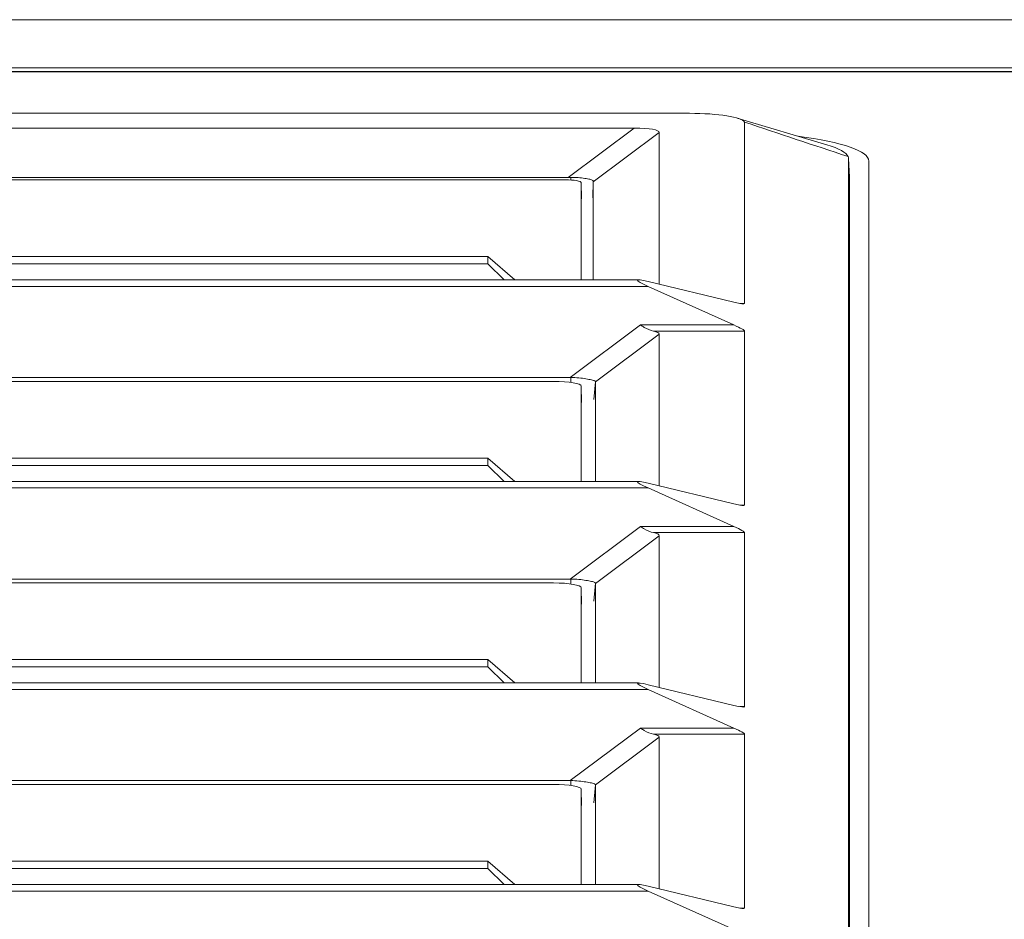
# Model space of a CAD drawing. Units: millimetres. Extents: x -36 to 246, y 93 to 291.
# Drawn here: x 78 to 82, y 125 to 129 of the extents above; entities that cross this region are included whole.
import ezdxf

# ---------------------------------------------------------------- set-up
doc = ezdxf.new("R2010")
doc.units = ezdxf.units.MM
doc.header["$MEASUREMENT"] = 0
doc.layers.add('1', color=7, linetype='Continuous')

msp = doc.modelspace()

# ---------------------------------------------------------------- linework, layer by layer
at = {"layer": '1', "color": 7, "lineweight": 9}
for points in [[(83.6366, 128.8628), (8.4657, 128.8628)], [(83.6366, 128.8618), (8.4657, 128.8618)], [(8.4657, 128.6665), (83.6366, 128.6665)], [(83.6366, 128.6515), (8.4657, 128.6515)], [(83.6366, 128.6509), (8.4657, 128.6509)], [(67.3042, 128.4817), (81.0742, 128.4817)], [(81.6334, 128.3536), (81.2686, 128.4623)], [(81.2982, 127.7075), (81.2982, 128.4462)], [(80.8484, 128.4211), (67.53, 128.4211)], [(80.8484, 128.4211), (80.5804, 128.2206)], [(80.6824, 128.2029), (80.9504, 128.4034)], [(80.9504, 127.786), (80.9504, 128.4034)], [(81.7256, 128.2221), (81.7216, 128.2974)], [(81.7216, 128.2963), (81.7256, 128.221)], [(81.7216, 128.2963), (81.7216, 124.5914)], [(81.8044, 128.2875), (81.8044, 124.5914)], [(67.798, 128.2206), (80.5804, 128.2206)], [(67.8574, 128.2109), (80.5679, 128.2109)], [(80.5904, 128.2207), (80.5904, 128.2103)], [(80.6812, 128.137), (80.6824, 128.2048)], [(80.6824, 128.2029), (80.6824, 127.8037)], [(81.7256, 128.2221), (81.7256, 128.2221)], [(81.7256, 128.221), (81.7256, 128.2221)], [(81.7256, 128.221), (81.7256, 124.5914)], [(80.6335, 128.1995), (80.6346, 128.1331)], [(80.6335, 128.1995), (80.6335, 127.8037)], [(68.1254, 127.8989), (80.2529, 127.8989)], [(80.2529, 127.8689), (80.2529, 127.8989)], [(80.2529, 127.8989), (80.3626, 127.8037)], [(80.2529, 127.8689), (68.1254, 127.8689)], [(80.3189, 127.8037), (80.2529, 127.8689)], [(80.8671, 127.8037), (67.5112, 127.8037)], [(67.4724, 127.777), (80.906, 127.777)], [(81.2545, 127.7127), (80.906, 127.7967)], [(80.906, 127.777), (81.2545, 127.6203)], [(81.2982, 127.7075), (81.2789, 127.7075)], [(80.8747, 127.6203), (80.5888, 127.4064)], [(81.2545, 127.6203), (80.8747, 127.6203)], [(80.6908, 127.3887), (80.9504, 127.5829)], [(80.9278, 127.5953), (81.2982, 127.5953)], [(80.9504, 126.9655), (80.9504, 127.5829)], [(81.2982, 126.887), (81.2982, 127.5953)], [(76.8346, 127.4064), (80.5888, 127.4064)], [(80.5904, 127.4064), (80.5904, 127.3863)], [(76.9024, 127.3905), (80.521, 127.3905)], [(80.6346, 127.3047), (80.6335, 127.3709)], [(80.6335, 126.9832), (80.6335, 127.3709)], [(80.6844, 127.3165), (80.6908, 127.3889)], [(80.6908, 127.3889), (80.6908, 127.3889)], [(80.6908, 127.3887), (80.6908, 126.9832)], [(77.1704, 127.0785), (80.2529, 127.0785)], [(80.2529, 127.0484), (80.2529, 127.0785)], [(80.2529, 127.0785), (80.3626, 126.9832)], [(77.1704, 127.0484), (80.2529, 127.0484)], [(80.3189, 126.9832), (80.2529, 127.0484)], [(80.8671, 126.9832), (67.5112, 126.9832)], [(81.2545, 126.8922), (80.906, 126.9762)], [(67.4724, 126.9565), (80.906, 126.9565)], [(80.906, 126.9565), (81.2545, 126.7998)], [(81.2982, 126.887), (81.2789, 126.887)], [(80.8747, 126.7998), (80.5888, 126.5859)], [(81.2545, 126.7998), (80.8747, 126.7998)], [(80.6908, 126.5682), (80.9504, 126.7624)], [(80.9278, 126.7749), (81.2982, 126.7749)], [(80.9504, 126.145), (80.9504, 126.7624)], [(81.2982, 126.0665), (81.2982, 126.7749)], [(76.8346, 126.5859), (80.5888, 126.5859)], [(76.9024, 126.57), (80.521, 126.57)], [(80.5904, 126.5859), (80.5904, 126.5658)], [(80.6844, 126.496), (80.6908, 126.5685)], [(80.6908, 126.5685), (80.6908, 126.5685)], [(80.6908, 126.5682), (80.6908, 126.1627)], [(80.6346, 126.4842), (80.6335, 126.5504)], [(80.6335, 126.1627), (80.6335, 126.5504)], [(77.1704, 126.258), (80.2529, 126.258)], [(80.2529, 126.2278), (80.2529, 126.258)], [(80.2529, 126.258), (80.3626, 126.1627)], [(77.1704, 126.2278), (80.2529, 126.2278)], [(80.3189, 126.1627), (80.2529, 126.2278)], [(80.8671, 126.1627), (67.5112, 126.1627)], [(81.2545, 126.0717), (80.906, 126.1558)], [(67.4724, 126.1361), (80.906, 126.1361)], [(80.906, 126.1361), (81.2545, 125.9793)], [(81.2982, 126.0665), (81.2789, 126.0665)], [(80.8747, 125.9793), (80.5888, 125.7654)], [(81.2545, 125.9793), (80.8747, 125.9793)], [(80.6908, 125.7477), (80.9504, 125.9419)], [(80.9278, 125.9544), (81.2982, 125.9544)], [(80.9504, 125.3245), (80.9504, 125.9419)], [(81.2982, 125.246), (81.2982, 125.9544)], [(76.8346, 125.7654), (80.5888, 125.7654)], [(80.5904, 125.7654), (80.5904, 125.7453)], [(76.9024, 125.7495), (80.521, 125.7495)], [(80.6346, 125.6637), (80.6335, 125.73)], [(80.6335, 125.3422), (80.6335, 125.73)], [(80.6844, 125.6755), (80.6908, 125.748)], [(80.6908, 125.748), (80.6908, 125.748)], [(80.6908, 125.7477), (80.6908, 125.3422)], [(77.1704, 125.4375), (80.2529, 125.4375)], [(80.2529, 125.4074), (80.2529, 125.4375)], [(80.2529, 125.4375), (80.3626, 125.3422)], [(77.1704, 125.4074), (80.2529, 125.4074)], [(80.3189, 125.3422), (80.2529, 125.4074)], [(67.4724, 125.3156), (80.906, 125.3156)], [(80.8671, 125.3422), (67.5112, 125.3422)], [(81.2545, 125.2512), (80.906, 125.3353)], [(80.906, 125.3156), (81.2545, 125.1588)], [(81.2982, 125.246), (81.2789, 125.246)]]:
    msp.add_lwpolyline(points, dxfattribs=at)
for points in [[(81.2982, 128.4462), (81.2876, 128.4662), (81.1905, 128.4817), (81.0742, 128.4817)], [(81.7198, 128.3053), (81.5793, 128.3523), (81.4387, 128.3993), (81.2982, 128.4462)], [(80.9504, 128.4034), (80.9504, 128.4148), (80.9141, 128.4211), (80.8484, 128.4211)], [(81.8044, 128.2875), (81.8044, 128.3271), (81.6979, 128.3645), (81.5164, 128.3885)], [(81.7198, 128.3053), (81.7125, 128.3223), (81.6829, 128.3389), (81.6334, 128.3536)], [(81.7216, 128.2963), (81.7216, 128.2992), (81.721, 128.3021), (81.7198, 128.3053)], [(80.6335, 128.1995), (80.6335, 128.2059), (80.6041, 128.2109), (80.5679, 128.2109)], [(80.5804, 128.2206), (80.5837, 128.2206), (80.587, 128.2206), (80.5904, 128.2207)], [(80.6824, 128.2048), (80.6824, 128.2041), (80.6824, 128.2035), (80.6824, 128.2029)], [(80.906, 127.7967), (80.8477, 127.8108), (80.8477, 127.8032), (80.906, 127.777)], [(81.2545, 127.7127), (81.2832, 127.7058), (81.2982, 127.704), (81.2982, 127.7075)], [(81.2982, 127.5953), (81.2982, 127.5988), (81.2832, 127.6074), (81.2545, 127.6203)], [(80.9504, 127.5829), (80.9504, 127.5881), (80.9428, 127.5923), (80.9278, 127.5953)], [(80.5888, 127.4064), (80.5893, 127.4064), (80.5899, 127.4064), (80.5904, 127.4064)], [(80.6335, 127.3709), (80.6335, 127.3817), (80.5831, 127.3905), (80.521, 127.3905)], [(80.906, 126.9762), (80.8477, 126.9903), (80.8477, 126.9827), (80.906, 126.9565)], [(81.2545, 126.8922), (81.2832, 126.8853), (81.2982, 126.8835), (81.2982, 126.887)], [(81.2982, 126.7749), (81.2982, 126.7783), (81.2832, 126.7869), (81.2545, 126.7998)], [(80.9504, 126.7624), (80.9504, 126.7676), (80.9428, 126.7719), (80.9278, 126.7749)], [(80.6335, 126.5504), (80.6335, 126.5612), (80.5831, 126.57), (80.521, 126.57)], [(80.5888, 126.5859), (80.5893, 126.5859), (80.5899, 126.5859), (80.5904, 126.5859)], [(80.906, 126.1558), (80.8477, 126.1698), (80.8477, 126.1623), (80.906, 126.1361)], [(81.2545, 126.0717), (81.2832, 126.0649), (81.2982, 126.0631), (81.2982, 126.0665)], [(81.2982, 125.9544), (81.2982, 125.9578), (81.2832, 125.9664), (81.2545, 125.9793)], [(80.9504, 125.9419), (80.9504, 125.9472), (80.9428, 125.9513), (80.9278, 125.9544)], [(80.5888, 125.7654), (80.5893, 125.7654), (80.5899, 125.7654), (80.5904, 125.7654)], [(80.6335, 125.73), (80.6335, 125.7408), (80.5831, 125.7495), (80.521, 125.7495)], [(80.906, 125.3353), (80.8477, 125.3493), (80.8477, 125.3418), (80.906, 125.3156)], [(81.2545, 125.2512), (81.2832, 125.2444), (81.2982, 125.2426), (81.2982, 125.246)]]:
    msp.add_open_spline(points, degree=3, dxfattribs=at)
for points, knots in [([(80.5904, 128.2207), (80.6006, 128.2211), (80.611, 128.2207), (80.6207, 128.2199), (80.6303, 128.2192), (80.6395, 128.218), (80.6475, 128.2169), (80.6556, 128.2157), (80.6627, 128.2144), (80.6682, 128.213), (80.6736, 128.2116), (80.6777, 128.2102), (80.6801, 128.2085), (80.6816, 128.2074), (80.6824, 128.2062), (80.6824, 128.2048)], [0, 0, 0, 0, 1, 1, 1, 2, 2, 2, 3, 3, 3, 4, 4, 4, 5, 5, 5, 5]), ([(80.8747, 127.6203), (80.875, 127.62), (80.8754, 127.6198), (80.8758, 127.6195), (80.8805, 127.6162), (80.8852, 127.6131), (80.8899, 127.6104), (80.9026, 127.603), (80.9154, 127.5978), (80.9278, 127.5953)], [0, 0, 0, 0, 1, 1, 1, 2, 2, 2, 3, 3, 3, 3]), ([(80.5904, 127.4064), (80.6015, 127.4064), (80.6128, 127.4057), (80.6233, 127.4047), (80.6337, 127.4036), (80.6437, 127.4023), (80.6524, 127.4009), (80.6613, 127.3995), (80.6691, 127.3981), (80.6751, 127.3968), (80.6812, 127.3954), (80.6856, 127.394), (80.6882, 127.3925), (80.6899, 127.3915), (80.6908, 127.3903), (80.6908, 127.3889)], [0, 0, 0, 0, 1, 1, 1, 2, 2, 2, 3, 3, 3, 4, 4, 4, 5, 5, 5, 5]), ([(80.8747, 126.7998), (80.875, 126.7995), (80.8754, 126.7993), (80.8758, 126.799), (80.8805, 126.7957), (80.8852, 126.7927), (80.8899, 126.7899), (80.9026, 126.7825), (80.9154, 126.7773), (80.9278, 126.7749)], [0, 0, 0, 0, 1, 1, 1, 2, 2, 2, 3, 3, 3, 3]), ([(80.5904, 126.5859), (80.6015, 126.586), (80.6128, 126.5852), (80.6233, 126.5842), (80.6337, 126.5831), (80.6437, 126.5818), (80.6524, 126.5804), (80.6613, 126.579), (80.6691, 126.5777), (80.6751, 126.5763), (80.6812, 126.5749), (80.6856, 126.5736), (80.6882, 126.572), (80.6899, 126.571), (80.6908, 126.5698), (80.6908, 126.5685)], [0, 0, 0, 0, 1, 1, 1, 2, 2, 2, 3, 3, 3, 4, 4, 4, 5, 5, 5, 5]), ([(80.8747, 125.9793), (80.875, 125.979), (80.8754, 125.9788), (80.8758, 125.9785), (80.8805, 125.9752), (80.8852, 125.9722), (80.8899, 125.9694), (80.9026, 125.9621), (80.9154, 125.9568), (80.9278, 125.9544)], [0, 0, 0, 0, 1, 1, 1, 2, 2, 2, 3, 3, 3, 3]), ([(80.5904, 125.7654), (80.6015, 125.7655), (80.6128, 125.7647), (80.6233, 125.7637), (80.6337, 125.7627), (80.6437, 125.7613), (80.6524, 125.7599), (80.6613, 125.7586), (80.6691, 125.7572), (80.6751, 125.7558), (80.6812, 125.7544), (80.6856, 125.7531), (80.6882, 125.7515), (80.6899, 125.7505), (80.6908, 125.7494), (80.6908, 125.748)], [0, 0, 0, 0, 1, 1, 1, 2, 2, 2, 3, 3, 3, 4, 4, 4, 5, 5, 5, 5])]:
    msp.add_open_spline(points, degree=3, knots=knots, dxfattribs=at)

doc.saveas('drawing.dxf')
